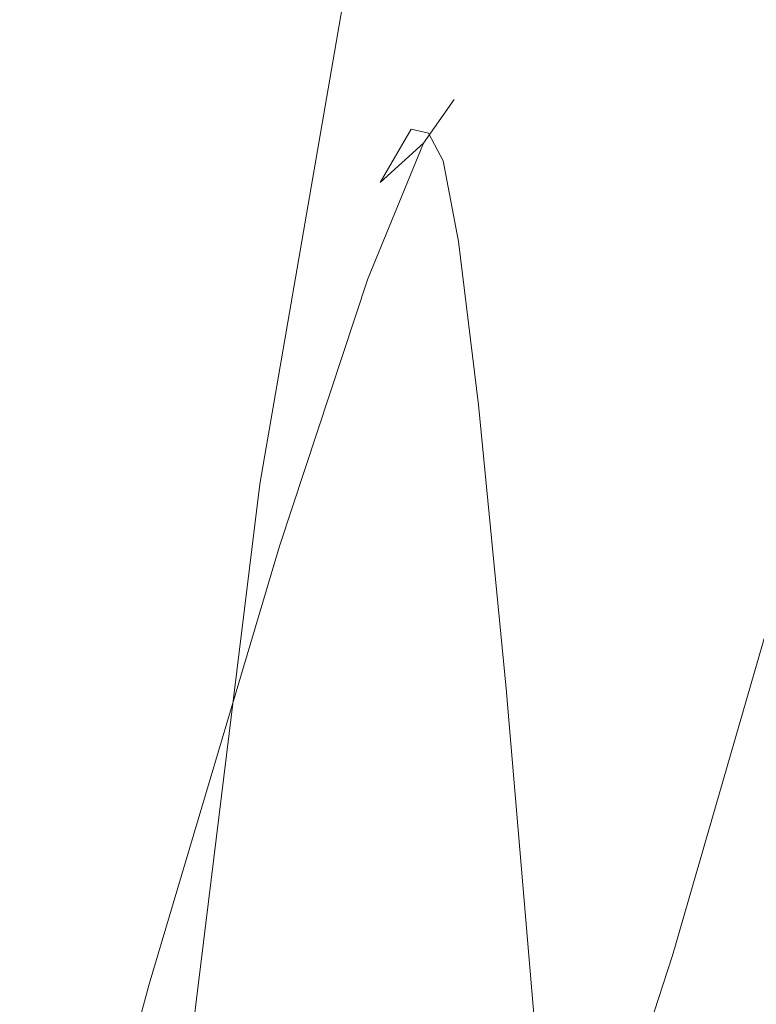
# Model space of a CAD drawing. Extents: x -2009 to -409, y -654 to 46.
# Drawn here: x -512 to -508, y -282 to -276 of the extents above; entities that cross this region are included whole.
import ezdxf

# ---------------------------------------------------------------- set-up
doc = ezdxf.new("R2010")
doc.units = 0
doc.header["$LTSCALE"] = 500
doc.header["$MEASUREMENT"] = 0
doc.layers.add('EXC-CERAMIKA', color=7, linetype='Continuous')
doc.layers.add('EXC-CHROM', color=7, linetype='Continuous')

msp = doc.modelspace()

# ---------------------------------------------------------------- linework, layer by layer
at = {"layer": 'EXC-CERAMIKA', "lineweight": 0, "invisible_edges": 15}
for points in [[(-515.9352, -285.1046, -17.4089), (-510.4166, -240.3847, 13.816), (-515.9367, -198.8091, -17.409), (-515.9352, -285.1046, -17.4089)], [(-515.9352, -285.1046, -17.4089), (-499.3772, -260.4552, 76.2659), (-499.3778, -237.2404, 76.2659), (-515.9352, -285.1046, -17.4089)], [(-515.9352, -285.1046, -17.4089), (-499.3778, -237.2404, 76.2659), (-510.4166, -240.3847, 13.816), (-515.9352, -285.1046, -17.4089)], [(-499.3772, -260.4552, 76.2659), (-515.9352, -285.1046, -17.4089), (-499.3766, -283.6699, 76.2659), (-499.3772, -260.4552, 76.2659)]]:
    msp.add_3dface(points, dxfattribs=at)
at = {"layer": 'EXC-CHROM', "lineweight": 0}
for points, invisible_edges in [([(-509.4335, -273.7961, 72.9014), (-510.1742, -276.4906, 68.3521), (-509.6336, -274.3492, 73.3721), (-509.4335, -273.7961, 72.9014)], 15), ([(-510.1742, -276.4906, 68.3521), (-509.4335, -273.7961, 72.9014), (-509.9665, -275.8813, 67.9112), (-510.1742, -276.4906, 68.3521)], 15), ([(-509.5276, -277.097, 76.3137), (-509.1089, -274.0015, 79.2415), (-509.6555, -275.4048, 74.4116), (-509.5276, -277.097, 76.3137)], 15), ([(-509.1089, -274.0015, 79.2415), (-509.5276, -277.097, 76.3137), (-508.9278, -275.2615, 81.5768), (-509.1089, -274.0015, 79.2415)], 15), ([(-509.6336, -274.3492, 73.3721), (-510.2217, -277.7094, 69.192), (-509.6555, -275.4048, 74.4116), (-509.6336, -274.3492, 73.3721)], 15), ([(-510.2217, -277.7094, 69.192), (-509.6336, -274.3492, 73.3721), (-510.1742, -276.4906, 68.3521), (-510.2217, -277.7094, 69.192)], 15), ([(-508.0545, -279.865, 91.0612), (-508.034, -275.0742, 89.5526), (-508.9278, -275.2615, 81.5768), (-508.0545, -279.865, 91.0612)], 15), ([(-508.034, -275.0742, 89.5526), (-508.0545, -279.865, 91.0612), (-507.6032, -276.3871, 93.8818), (-508.034, -275.0742, 89.5526)], 15), ([(-507.1419, -275.2389, 96.7294), (-508.034, -275.0742, 89.5526), (-507.6032, -276.3871, 93.8818), (-507.1419, -275.2389, 96.7294)], 15), ([(-508.9246, -282.8174, 83.2365), (-508.9278, -275.2615, 81.5768), (-509.5276, -277.097, 76.3137), (-508.9246, -282.8174, 83.2365)], 15), ([(-508.9278, -275.2615, 81.5768), (-508.9246, -282.8174, 83.2365), (-508.0545, -279.865, 91.0612), (-508.9278, -275.2615, 81.5768)], 15), ([(-510.152, -279.7406, 70.5749), (-509.6555, -275.4048, 74.4116), (-510.2217, -277.7094, 69.192), (-510.152, -279.7406, 70.5749)], 15), ([(-509.6555, -275.4048, 74.4116), (-510.152, -279.7406, 70.5749), (-509.5276, -277.097, 76.3137), (-509.6555, -275.4048, 74.4116)], 15), ([(-510.4593, -278.7268, 63.2664), (-509.5558, -275.6782, 67.7255), (-510.0436, -278.4959, 63.1295), (-510.4593, -278.7268, 63.2664)], 15), ([(-509.5558, -275.6782, 67.7255), (-510.4593, -278.7268, 63.2664), (-509.9665, -275.8813, 67.9112), (-509.5558, -275.6782, 67.7255)], 13), ([(-510.0436, -278.4959, 63.1295), (-508.9003, -275.6782, 67.651), (-509.3878, -278.4959, 63.055), (-510.0436, -278.4959, 63.1295)], 15), ([(-508.9003, -275.6782, 67.651), (-510.0436, -278.4959, 63.1295), (-509.5558, -275.6782, 67.7255), (-508.9003, -275.6782, 67.651)], 15), ([(-504.1249, -275.6783, 67.1076), (-509.3878, -278.4959, 63.055), (-508.9003, -275.6782, 67.651), (-504.1249, -275.6783, 67.1076)], 15), ([(-509.3878, -278.4959, 63.055), (-504.1249, -275.6783, 67.1076), (-505.9845, -278.4959, 62.6679), (-509.3878, -278.4959, 63.055)], 15), ([(-509.9665, -275.8813, 67.9112), (-510.6829, -279.4195, 63.5605), (-510.1742, -276.4906, 68.3521), (-509.9665, -275.8813, 67.9112)], 15), ([(-510.6829, -279.4195, 63.5605), (-509.9665, -275.8813, 67.9112), (-510.4593, -278.7268, 63.2664), (-510.6829, -279.4195, 63.5605)], 15), ([(-507.6032, -276.3871, 93.8818), (-508.0545, -279.865, 91.0612), (-507.1515, -277.4624, 98.7296), (-507.6032, -276.3871, 93.8818)], 15), ([(-510.1742, -276.4906, 68.3521), (-510.7621, -280.8048, 64.1069), (-510.2217, -277.7094, 69.192), (-510.1742, -276.4906, 68.3521)], 15), ([(-510.7621, -280.8048, 64.1069), (-510.1742, -276.4906, 68.3521), (-510.6829, -279.4195, 63.5605), (-510.7621, -280.8048, 64.1069)], 15), ([(-509.7979, -277.072, 107.2485), (-509.393, -276.6168, 108.64), (-509.5615, -276.8563, 107.0123), (-509.7979, -277.072, 107.2485)], 11), ([(-509.393, -276.6168, 108.64), (-509.7979, -277.072, 107.2485), (-509.6287, -276.7803, 108.8125), (-509.393, -276.6168, 108.64)], 13), ([(-509.6287, -276.7803, 108.8125), (-509.2996, -276.6678, 109.6007), (-509.393, -276.6168, 108.64), (-509.6287, -276.7803, 108.8125)], 15), ([(-509.0269, -276.6197, 108.5413), (-509.5615, -276.8563, 107.0123), (-509.393, -276.6168, 108.64), (-509.0269, -276.6197, 108.5413)], 13), ([(-509.5615, -276.8563, 107.0123), (-509.0269, -276.6197, 108.5413), (-509.1883, -276.86, 106.8955), (-509.5615, -276.8563, 107.0123)], 15), ([(-509.393, -276.6168, 108.64), (-508.9457, -276.6693, 109.5318), (-509.0269, -276.6197, 108.5413), (-509.393, -276.6168, 108.64)], 15), ([(-508.9457, -276.6693, 109.5318), (-509.393, -276.6168, 108.64), (-509.2996, -276.6678, 109.6007), (-508.9457, -276.6693, 109.5318)], 15), ([(-509.0269, -276.6197, 108.5413), (-508.6711, -276.8662, 106.7129), (-509.1883, -276.86, 106.8955), (-509.0269, -276.6197, 108.5413)], 15), ([(-508.9457, -276.6693, 109.5318), (-508.5219, -276.6245, 108.3886), (-509.0269, -276.6197, 108.5413), (-508.9457, -276.6693, 109.5318)], 15), ([(-508.6711, -276.8662, 106.7129), (-509.0269, -276.6197, 108.5413), (-508.5219, -276.6245, 108.3886), (-508.6711, -276.8662, 106.7129)], 15), ([(-508.5219, -276.6245, 108.3886), (-508.9457, -276.6693, 109.5318), (-508.4607, -276.6717, 109.4291), (-508.5219, -276.6245, 108.3886)], 15), ([(-508.5219, -276.6245, 108.3886), (-508.0136, -276.7863, 106.6267), (-508.6711, -276.8662, 106.7129), (-508.5219, -276.6245, 108.3886)], 15), ([(-508.4607, -276.6717, 109.4291), (-507.9714, -276.627, 108.274), (-508.5219, -276.6245, 108.3886), (-508.4607, -276.6717, 109.4291)], 15), ([(-508.0136, -276.7863, 106.6267), (-508.5219, -276.6245, 108.3886), (-507.9714, -276.627, 108.274), (-508.0136, -276.7863, 106.6267)], 15), ([(-507.9714, -276.627, 108.274), (-508.4607, -276.6717, 109.4291), (-507.9229, -276.6729, 109.342), (-507.9714, -276.627, 108.274)], 15), ([(-508.0136, -276.7863, 106.6267), (-507.4685, -276.6235, 108.2893), (-507.4651, -276.6246, 107.2706), (-508.0136, -276.7863, 106.6267)], 15), ([(-507.4685, -276.6235, 108.2893), (-508.0136, -276.7863, 106.6267), (-507.9714, -276.627, 108.274), (-507.4685, -276.6235, 108.2893)], 15), ([(-507.4651, -276.6246, 107.2706), (-507.6468, -276.9006, 105.5765), (-508.0136, -276.7863, 106.6267), (-507.4651, -276.6246, 107.2706)], 15), ([(-507.9714, -276.627, 108.274), (-507.4088, -276.6711, 109.3197), (-507.4685, -276.6235, 108.2893), (-507.9714, -276.627, 108.274)], 15), ([(-507.4088, -276.6711, 109.3197), (-507.9714, -276.627, 108.274), (-507.9229, -276.6729, 109.342), (-507.4088, -276.6711, 109.3197)], 15), ([(-509.2996, -276.6678, 109.6007), (-509.6287, -276.7803, 108.8125), (-509.5327, -276.8016, 109.7057), (-509.2996, -276.6678, 109.6007)], 13), ([(-509.4532, -276.9534, 110.473), (-509.2996, -276.6678, 109.6007), (-509.5327, -276.8016, 109.7057), (-509.4532, -276.9534, 110.473)], 11), ([(-509.2996, -276.6678, 109.6007), (-509.4532, -276.9534, 110.473), (-509.2216, -276.7945, 110.3777), (-509.2996, -276.6678, 109.6007)], 15), ([(-509.2216, -276.7945, 110.3777), (-508.9457, -276.6693, 109.5318), (-509.2996, -276.6678, 109.6007), (-509.2216, -276.7945, 110.3777)], 15), ([(-508.9457, -276.6693, 109.5318), (-509.2216, -276.7945, 110.3777), (-508.8748, -276.795, 110.327), (-508.9457, -276.6693, 109.5318)], 15), ([(-508.8748, -276.795, 110.327), (-508.4607, -276.6717, 109.4291), (-508.9457, -276.6693, 109.5318), (-508.8748, -276.795, 110.327)], 15), ([(-508.4607, -276.6717, 109.4291), (-508.8748, -276.795, 110.327), (-508.4024, -276.7961, 110.2541), (-508.4607, -276.6717, 109.4291)], 15), ([(-508.4024, -276.7961, 110.2541), (-507.9229, -276.6729, 109.342), (-508.4607, -276.6717, 109.4291), (-508.4024, -276.7961, 110.2541)], 15), ([(-507.9229, -276.6729, 109.342), (-508.4024, -276.7961, 110.2541), (-507.8718, -276.7965, 110.1834), (-507.9229, -276.6729, 109.342)], 15), ([(-507.8718, -276.7965, 110.1834), (-507.4088, -276.6711, 109.3197), (-507.9229, -276.6729, 109.342), (-507.8718, -276.7965, 110.1834)], 15), ([(-507.4088, -276.6711, 109.3197), (-507.8718, -276.7965, 110.1834), (-507.3509, -276.7959, 110.1387), (-507.4088, -276.6711, 109.3197)], 15), ([(-509.6287, -276.7803, 108.8125), (-509.9022, -277.7241, 107.7895), (-509.741, -277.2742, 109.1863), (-509.6287, -276.7803, 108.8125)], 15), ([(-509.9022, -277.7241, 107.7895), (-509.6287, -276.7803, 108.8125), (-509.7979, -277.072, 107.2485), (-509.9022, -277.7241, 107.7895)], 15), ([(-509.741, -277.2742, 109.1863), (-509.5327, -276.8016, 109.7057), (-509.6287, -276.7803, 108.8125), (-509.741, -277.2742, 109.1863)], 15), ([(-509.5327, -276.8016, 109.7057), (-509.741, -277.2742, 109.1863), (-509.6547, -277.2047, 109.9172), (-509.5327, -276.8016, 109.7057)], 15), ([(-509.5797, -277.4309, 110.6789), (-509.5327, -276.8016, 109.7057), (-509.6547, -277.2047, 109.9172), (-509.5797, -277.4309, 110.6789)], 15), ([(-509.5327, -276.8016, 109.7057), (-509.5797, -277.4309, 110.6789), (-509.4532, -276.9534, 110.473), (-509.5327, -276.8016, 109.7057)], 15), ([(-509.3686, -277.3967, 111.2697), (-509.2216, -276.7945, 110.3777), (-509.4532, -276.9534, 110.473), (-509.3686, -277.3967, 111.2697)], 11), ([(-509.2216, -276.7945, 110.3777), (-509.3686, -277.3967, 111.2697), (-509.139, -277.2044, 111.1621), (-509.2216, -276.7945, 110.3777)], 15), ([(-509.139, -277.2044, 111.1621), (-508.8748, -276.795, 110.327), (-509.2216, -276.7945, 110.3777), (-509.139, -277.2044, 111.1621)], 15), ([(-508.8748, -276.795, 110.327), (-509.139, -277.2044, 111.1621), (-508.796, -277.2045, 111.1202), (-508.8748, -276.795, 110.327)], 15), ([(-508.796, -277.2045, 111.1202), (-508.4024, -276.7961, 110.2541), (-508.8748, -276.795, 110.327), (-508.796, -277.2045, 111.1202)], 15), ([(-508.4024, -276.7961, 110.2541), (-508.796, -277.2045, 111.1202), (-508.3294, -277.2048, 111.0624), (-508.4024, -276.7961, 110.2541)], 15), ([(-508.4587, -277.6183, 103.7267), (-508.6711, -276.8662, 106.7129), (-508.0136, -276.7863, 106.6267), (-508.4587, -277.6183, 103.7267)], 15), ([(-508.0136, -276.7863, 106.6267), (-508.0016, -277.6361, 103.3187), (-508.4587, -277.6183, 103.7267), (-508.0136, -276.7863, 106.6267)], 15), ([(-508.3294, -277.2048, 111.0624), (-507.8718, -276.7965, 110.1834), (-508.4024, -276.7961, 110.2541), (-508.3294, -277.2048, 111.0624)], 15), ([(-507.8718, -276.7965, 110.1834), (-508.3294, -277.2048, 111.0624), (-507.8027, -277.2049, 110.9999), (-507.8718, -276.7965, 110.1834)], 15), ([(-508.0016, -277.6361, 103.3187), (-508.0136, -276.7863, 106.6267), (-507.6468, -276.9006, 105.5765), (-508.0016, -277.6361, 103.3187)], 15), ([(-507.8027, -277.2049, 110.9999), (-507.3509, -276.7959, 110.1387), (-507.8718, -276.7965, 110.1834), (-507.8027, -277.2049, 110.9999)], 15), ([(-507.3509, -276.7959, 110.1387), (-507.8027, -277.2049, 110.9999), (-507.2783, -277.2047, 110.9439), (-507.3509, -276.7959, 110.1387)], 15), ([(-510.0978, -277.8596, 104.4688), (-509.5615, -276.8563, 107.0123), (-509.8655, -277.601, 104.2337), (-510.0978, -277.8596, 104.4688)], 15), ([(-509.5615, -276.8563, 107.0123), (-510.0978, -277.8596, 104.4688), (-509.7979, -277.072, 107.2485), (-509.5615, -276.8563, 107.0123)], 15), ([(-509.1883, -276.86, 106.8955), (-509.8655, -277.601, 104.2337), (-509.5615, -276.8563, 107.0123), (-509.1883, -276.86, 106.8955)], 13), ([(-509.8655, -277.601, 104.2337), (-509.1883, -276.86, 106.8955), (-509.499, -277.6038, 104.135), (-509.8655, -277.601, 104.2337)], 15), ([(-509.1883, -276.86, 106.8955), (-508.9942, -277.6086, 103.9823), (-509.499, -277.6038, 104.135), (-509.1883, -276.86, 106.8955)], 15), ([(-508.9942, -277.6086, 103.9823), (-509.1883, -276.86, 106.8955), (-508.6711, -276.8662, 106.7129), (-508.9942, -277.6086, 103.9823)], 15), ([(-508.6711, -276.8662, 106.7129), (-508.4587, -277.6183, 103.7267), (-508.9942, -277.6086, 103.9823), (-508.6711, -276.8662, 106.7129)], 15), ([(-507.6468, -276.9006, 105.5765), (-507.6251, -277.6535, 102.9256), (-508.0016, -277.6361, 103.3187), (-507.6468, -276.9006, 105.5765)], 15), ([(-509.4946, -277.9736, 111.5247), (-509.4532, -276.9534, 110.473), (-509.5797, -277.4309, 110.6789), (-509.4946, -277.9736, 111.5247)], 15), ([(-509.4532, -276.9534, 110.473), (-509.4946, -277.9736, 111.5247), (-509.3686, -277.3967, 111.2697), (-509.4532, -276.9534, 110.473)], 15), ([(-509.7979, -277.072, 107.2485), (-510.2011, -278.6396, 105.0301), (-509.9022, -277.7241, 107.7895), (-509.7979, -277.072, 107.2485)], 15), ([(-510.2011, -278.6396, 105.0301), (-509.7979, -277.072, 107.2485), (-510.0978, -277.8596, 104.4688), (-510.2011, -278.6396, 105.0301)], 15), ([(-509.7538, -286.1946, 75.5844), (-509.5276, -277.097, 76.3137), (-510.152, -279.7406, 70.5749), (-509.7538, -286.1946, 75.5844)], 15), ([(-509.5276, -277.097, 76.3137), (-509.7538, -286.1946, 75.5844), (-508.9246, -282.8174, 83.2365), (-509.5276, -277.097, 76.3137)], 15), ([(-509.6547, -277.2047, 109.9172), (-509.7444, -278.1754, 109.9426), (-509.6846, -277.8202, 110.2371), (-509.6547, -277.2047, 109.9172)], 15), ([(-509.7444, -278.1754, 109.9426), (-509.6547, -277.2047, 109.9172), (-509.741, -277.2742, 109.1863), (-509.7444, -278.1754, 109.9426)], 15), ([(-509.6346, -278.2816, 110.9555), (-509.6547, -277.2047, 109.9172), (-509.6846, -277.8202, 110.2371), (-509.6346, -278.2816, 110.9555)], 15), ([(-509.6547, -277.2047, 109.9172), (-509.6346, -278.2816, 110.9555), (-509.5797, -277.4309, 110.6789), (-509.6547, -277.2047, 109.9172)], 15), ([(-509.2585, -278.2925, 112.2509), (-509.139, -277.2044, 111.1621), (-509.3686, -277.3967, 111.2697), (-509.2585, -278.2925, 112.2509)], 15), ([(-509.139, -277.2044, 111.1621), (-509.2585, -278.2925, 112.2509), (-509.0316, -278.1053, 112.1441), (-509.139, -277.2044, 111.1621)], 15), ([(-509.0316, -278.1053, 112.1441), (-508.796, -277.2045, 111.1202), (-509.139, -277.2044, 111.1621), (-509.0316, -278.1053, 112.1441)], 15), ([(-508.796, -277.2045, 111.1202), (-509.0316, -278.1053, 112.1441), (-508.6898, -278.1053, 112.1053), (-508.796, -277.2045, 111.1202)], 15), ([(-508.6898, -278.1053, 112.1053), (-508.3294, -277.2048, 111.0624), (-508.796, -277.2045, 111.1202), (-508.6898, -278.1053, 112.1053)], 15), ([(-508.6898, -278.1053, 112.1053), (-507.8027, -277.2049, 110.9999), (-508.3294, -277.2048, 111.0624), (-508.6898, -278.1053, 112.1053)], 15), ([(-507.8027, -277.2049, 110.9999), (-508.6898, -278.1053, 112.1053), (-507.6996, -278.1053, 111.9927), (-507.8027, -277.2049, 110.9999)], 15), ([(-507.6996, -278.1053, 111.9927), (-507.2783, -277.2047, 110.9439), (-507.8027, -277.2049, 110.9999), (-507.6996, -278.1053, 111.9927)], 15), ([(-509.8827, -279.0076, 108.8342), (-509.741, -277.2742, 109.1863), (-509.9022, -277.7241, 107.7895), (-509.8827, -279.0076, 108.8342)], 15), ([(-509.741, -277.2742, 109.1863), (-509.8827, -279.0076, 108.8342), (-509.7444, -278.1754, 109.9426), (-509.741, -277.2742, 109.1863)], 15), ([(-509.3787, -278.8541, 112.5074), (-509.3686, -277.3967, 111.2697), (-509.4946, -277.9736, 111.5247), (-509.3787, -278.8541, 112.5074)], 15), ([(-509.3686, -277.3967, 111.2697), (-509.3787, -278.8541, 112.5074), (-509.2585, -278.2925, 112.2509), (-509.3686, -277.3967, 111.2697)], 11), ([(-509.5341, -279.1069, 112.0006), (-509.5797, -277.4309, 110.6789), (-509.6346, -278.2816, 110.9555), (-509.5341, -279.1069, 112.0006)], 15), ([(-509.5797, -277.4309, 110.6789), (-509.5341, -279.1069, 112.0006), (-509.4946, -277.9736, 111.5247), (-509.5797, -277.4309, 110.6789)], 15), ([(-508.0463, -280.804, 92.2272), (-507.1515, -277.4624, 98.7296), (-508.0545, -279.865, 91.0612), (-508.0463, -280.804, 92.2272)], 15), ([(-507.1515, -277.4624, 98.7296), (-508.0463, -280.804, 92.2272), (-507.3245, -278.5139, 98.7947), (-507.1515, -277.4624, 98.7296)], 15), ([(-510.5801, -279.3666, 99.9821), (-509.8655, -277.601, 104.2337), (-510.351, -279.0671, 99.789), (-510.5801, -279.3666, 99.9821)], 15), ([(-509.8655, -277.601, 104.2337), (-510.5801, -279.3666, 99.9821), (-510.0978, -277.8596, 104.4688), (-509.8655, -277.601, 104.2337)], 15), ([(-509.499, -277.6038, 104.135), (-510.351, -279.0671, 99.789), (-509.8655, -277.601, 104.2337), (-509.499, -277.6038, 104.135)], 13), ([(-509.499, -277.6038, 104.135), (-509.512, -279.0709, 99.6175), (-510.351, -279.0671, 99.789), (-509.499, -277.6038, 104.135)], 15), ([(-509.512, -279.0709, 99.6175), (-509.499, -277.6038, 104.135), (-508.9942, -277.6086, 103.9823), (-509.512, -279.0709, 99.6175)], 15), ([(-508.9942, -277.6086, 103.9823), (-508.9813, -279.0757, 99.4598), (-509.512, -279.0709, 99.6175), (-508.9942, -277.6086, 103.9823)], 15), ([(-508.9813, -279.0757, 99.4598), (-508.9942, -277.6086, 103.9823), (-508.4587, -277.6183, 103.7267), (-508.9813, -279.0757, 99.4598)], 15), ([(-508.4587, -277.6183, 103.7267), (-508.49, -279.0846, 99.2259), (-508.9813, -279.0757, 99.4598), (-508.4587, -277.6183, 103.7267)], 15), ([(-508.49, -279.0846, 99.2259), (-508.4587, -277.6183, 103.7267), (-508.0016, -277.6361, 103.3187), (-508.49, -279.0846, 99.2259)], 15), ([(-507.0992, -277.5821, 102.6484), (-507.7523, -279.0978, 98.8782), (-507.3327, -277.6625, 102.715), (-507.0992, -277.5821, 102.6484)], 15), ([(-507.7523, -279.0978, 98.8782), (-507.0992, -277.5821, 102.6484), (-507.513, -278.953, 98.8195), (-507.7523, -279.0978, 98.8782)], 13), ([(-508.0016, -277.6361, 103.3187), (-508.0694, -279.0934, 99.003), (-508.49, -279.0846, 99.2259), (-508.0016, -277.6361, 103.3187)], 15), ([(-508.0694, -279.0934, 99.003), (-508.0016, -277.6361, 103.3187), (-507.6251, -277.6535, 102.9256), (-508.0694, -279.0934, 99.003)], 15), ([(-507.3327, -277.6625, 102.715), (-508.0694, -279.0934, 99.003), (-507.6251, -277.6535, 102.9256), (-507.3327, -277.6625, 102.715)], 15), ([(-508.0694, -279.0934, 99.003), (-507.3327, -277.6625, 102.715), (-507.7523, -279.0978, 98.8782), (-508.0694, -279.0934, 99.003)], 15), ([(-510.745, -283.1137, 65.0009), (-510.2217, -277.7094, 69.192), (-510.7621, -280.8048, 64.1069), (-510.745, -283.1137, 65.0009)], 15), ([(-510.2217, -277.7094, 69.192), (-510.745, -283.1137, 65.0009), (-510.152, -279.7406, 70.5749), (-510.2217, -277.7094, 69.192)], 15), ([(-510.1807, -280.2005, 106.1081), (-509.9022, -277.7241, 107.7895), (-510.2011, -278.6396, 105.0301), (-510.1807, -280.2005, 106.1081)], 15), ([(-509.9022, -277.7241, 107.7895), (-510.1807, -280.2005, 106.1081), (-509.8827, -279.0076, 108.8342), (-509.9022, -277.7241, 107.7895)], 15), ([(-509.7444, -278.1754, 109.9426), (-509.6346, -278.2816, 110.9555), (-509.6846, -277.8202, 110.2371), (-509.7444, -278.1754, 109.9426)], 15), ([(-510.0978, -277.8596, 104.4688), (-510.6901, -280.2673, 100.4576), (-510.2011, -278.6396, 105.0301), (-510.0978, -277.8596, 104.4688)], 15), ([(-510.6901, -280.2673, 100.4576), (-510.0978, -277.8596, 104.4688), (-510.5801, -279.3666, 99.9821), (-510.6901, -280.2673, 100.4576)], 15), ([(-509.402, -279.9986, 113.0704), (-509.4946, -277.9736, 111.5247), (-509.5341, -279.1069, 112.0006), (-509.402, -279.9986, 113.0704)], 15), ([(-509.4946, -277.9736, 111.5247), (-509.402, -279.9986, 113.0704), (-509.3787, -278.8541, 112.5074), (-509.4946, -277.9736, 111.5247)], 15), ([(-509.1078, -279.8479, 113.5919), (-509.0316, -278.1053, 112.1441), (-509.2585, -278.2925, 112.2509), (-509.1078, -279.8479, 113.5919)], 15), ([(-509.0316, -278.1053, 112.1441), (-509.1078, -279.8479, 113.5919), (-508.8796, -279.7051, 113.5147), (-509.0316, -278.1053, 112.1441)], 15), ([(-508.8796, -279.7051, 113.5147), (-508.6898, -278.1053, 112.1053), (-509.0316, -278.1053, 112.1441), (-508.8796, -279.7051, 113.5147)], 15), ([(-508.6898, -278.1053, 112.1053), (-508.8796, -279.7051, 113.5147), (-508.5378, -279.705, 113.4759), (-508.6898, -278.1053, 112.1053)], 15), ([(-508.5378, -279.705, 113.4759), (-507.6996, -278.1053, 111.9927), (-508.6898, -278.1053, 112.1053), (-508.5378, -279.705, 113.4759)], 15), ([(-507.6996, -278.1053, 111.9927), (-508.5378, -279.705, 113.4759), (-506.5586, -279.7051, 113.2508), (-507.6996, -278.1053, 111.9927)], 15), ([(-509.8827, -279.0076, 108.8342), (-509.6512, -279.5607, 111.2625), (-509.7444, -278.1754, 109.9426), (-509.8827, -279.0076, 108.8342)], 15), ([(-509.6346, -278.2816, 110.9555), (-509.7444, -278.1754, 109.9426), (-509.6512, -279.5607, 111.2625), (-509.6346, -278.2816, 110.9555)], 15), ([(-509.6512, -279.5607, 111.2625), (-509.5341, -279.1069, 112.0006), (-509.6346, -278.2816, 110.9555), (-509.6512, -279.5607, 111.2625)], 15), ([(-509.2323, -280.2768, 113.7595), (-509.2585, -278.2925, 112.2509), (-509.3787, -278.8541, 112.5074), (-509.2323, -280.2768, 113.7595)], 15), ([(-509.2585, -278.2925, 112.2509), (-509.2323, -280.2768, 113.7595), (-509.1078, -279.8479, 113.5919), (-509.2585, -278.2925, 112.2509)], 11), ([(-510.8945, -282.2787, 59.1483), (-510.0436, -278.4959, 63.1295), (-510.4749, -282.0229, 59.0458), (-510.8945, -282.2787, 59.1483)], 15), ([(-510.0436, -278.4959, 63.1295), (-510.8945, -282.2787, 59.1483), (-510.4593, -278.7268, 63.2664), (-510.0436, -278.4959, 63.1295)], 13), ([(-510.4749, -282.0229, 59.0458), (-509.3878, -278.4959, 63.055), (-509.8193, -282.0229, 58.9712), (-510.4749, -282.0229, 59.0458)], 15), ([(-509.3878, -278.4959, 63.055), (-510.4749, -282.0229, 59.0458), (-510.0436, -278.4959, 63.1295), (-509.3878, -278.4959, 63.055)], 15), ([(-505.9845, -278.4959, 62.6679), (-509.8193, -282.0229, 58.9712), (-509.3878, -278.4959, 63.055), (-505.9845, -278.4959, 62.6679)], 15), ([(-509.8193, -282.0229, 58.9712), (-505.9845, -278.4959, 62.6679), (-507.7173, -282.0229, 58.7323), (-509.8193, -282.0229, 58.9712)], 15), ([(-508.1949, -281.3139, 92.4945), (-507.3245, -278.5139, 98.7947), (-508.0463, -280.804, 92.2272), (-508.1949, -281.3139, 92.4945)], 15), ([(-507.3245, -278.5139, 98.7947), (-508.1949, -281.3139, 92.4945), (-507.513, -278.953, 98.8195), (-507.3245, -278.5139, 98.7947)], 15), ([(-510.6867, -282.0692, 101.3735), (-510.2011, -278.6396, 105.0301), (-510.6901, -280.2673, 100.4576), (-510.6867, -282.0692, 101.3735)], 15), ([(-510.2011, -278.6396, 105.0301), (-510.6867, -282.0692, 101.3735), (-510.1807, -280.2005, 106.1081), (-510.2011, -278.6396, 105.0301)], 15), ([(-510.4593, -278.7268, 63.2664), (-511.1294, -283.046, 59.3396), (-510.6829, -279.4195, 63.5605), (-510.4593, -278.7268, 63.2664)], 15), ([(-511.1294, -283.046, 59.3396), (-510.4593, -278.7268, 63.2664), (-510.8945, -282.2787, 59.1483), (-511.1294, -283.046, 59.3396)], 15), ([(-509.2773, -280.8457, 113.9411), (-509.3787, -278.8541, 112.5074), (-509.402, -279.9986, 113.0704), (-509.2773, -280.8457, 113.9411)], 15), ([(-509.3787, -278.8541, 112.5074), (-509.2773, -280.8457, 113.9411), (-509.2323, -280.2768, 113.7595), (-509.3787, -278.8541, 112.5074)], 15), ([(-507.513, -278.953, 98.8195), (-508.4276, -281.4833, 92.6164), (-507.7523, -279.0978, 98.8782), (-507.513, -278.953, 98.8195)], 15), ([(-508.4276, -281.4833, 92.6164), (-507.513, -278.953, 98.8195), (-508.1949, -281.3139, 92.4945), (-508.4276, -281.4833, 92.6164)], 13), ([(-510.1807, -280.2005, 106.1081), (-509.6512, -279.5607, 111.2625), (-509.8827, -279.0076, 108.8342), (-510.1807, -280.2005, 106.1081)], 15), ([(-511.297, -281.8165, 93.2971), (-510.351, -279.0671, 99.789), (-511.0661, -281.471, 93.1625), (-511.297, -281.8165, 93.2971)], 15), ([(-510.351, -279.0671, 99.789), (-511.297, -281.8165, 93.2971), (-510.5801, -279.3666, 99.9821), (-510.351, -279.0671, 99.789)], 15), ([(-509.512, -279.0709, 99.6175), (-511.0661, -281.471, 93.1625), (-510.351, -279.0671, 99.789), (-509.512, -279.0709, 99.6175)], 13), ([(-511.0661, -281.471, 93.1625), (-509.512, -279.0709, 99.6175), (-510.2462, -281.4725, 93.0389), (-511.0661, -281.471, 93.1625)], 15), ([(-508.9813, -279.0757, 99.4598), (-510.2462, -281.4725, 93.0389), (-509.512, -279.0709, 99.6175), (-508.9813, -279.0757, 99.4598)], 15), ([(-510.2462, -281.4725, 93.0389), (-508.9813, -279.0757, 99.4598), (-509.7182, -281.4745, 92.94), (-510.2462, -281.4725, 93.0389)], 15), ([(-508.49, -279.0846, 99.2259), (-509.7182, -281.4745, 92.94), (-508.9813, -279.0757, 99.4598), (-508.49, -279.0846, 99.2259)], 15), ([(-509.7182, -281.4745, 92.94), (-508.49, -279.0846, 99.2259), (-509.2062, -281.4781, 92.8106), (-509.7182, -281.4745, 92.94)], 15), ([(-509.5341, -279.1069, 112.0006), (-509.6512, -279.5607, 111.2625), (-509.5023, -280.9681, 112.7718), (-509.5341, -279.1069, 112.0006)], 15), ([(-509.5023, -280.9681, 112.7718), (-509.402, -279.9986, 113.0704), (-509.5341, -279.1069, 112.0006), (-509.5023, -280.9681, 112.7718)], 15), ([(-508.0694, -279.0934, 99.003), (-509.2062, -281.4781, 92.8106), (-508.49, -279.0846, 99.2259), (-508.0694, -279.0934, 99.003)], 15), ([(-509.2062, -281.4781, 92.8106), (-508.0694, -279.0934, 99.003), (-508.7591, -281.4815, 92.6897), (-509.2062, -281.4781, 92.8106)], 15), ([(-507.7523, -279.0978, 98.8782), (-508.7591, -281.4815, 92.6897), (-508.0694, -279.0934, 99.003), (-507.7523, -279.0978, 98.8782)], 15), ([(-508.7591, -281.4815, 92.6897), (-507.7523, -279.0978, 98.8782), (-508.4276, -281.4833, 92.6164), (-508.7591, -281.4815, 92.6897)], 15), ([(-510.5801, -279.3666, 99.9821), (-511.4214, -282.8539, 93.6209), (-510.6901, -280.2673, 100.4576), (-510.5801, -279.3666, 99.9821)], 15), ([(-511.4214, -282.8539, 93.6209), (-510.5801, -279.3666, 99.9821), (-511.297, -281.8165, 93.2971), (-511.4214, -282.8539, 93.6209)], 15), ([(-510.6829, -279.4195, 63.5605), (-511.2308, -284.5805, 59.6806), (-510.7621, -280.8048, 64.1069), (-510.6829, -279.4195, 63.5605)], 15), ([(-511.2308, -284.5805, 59.6806), (-510.6829, -279.4195, 63.5605), (-511.1294, -283.046, 59.3396), (-511.2308, -284.5805, 59.6806)], 15), ([(-512.3141, -297.0222, 86.881), (-509.6512, -279.5607, 111.2625), (-511.3937, -288.3867, 95.2587), (-512.3141, -297.0222, 86.881)], 15), ([(-509.6512, -279.5607, 111.2625), (-512.3141, -297.0222, 86.881), (-509.4612, -284.0519, 113.45), (-509.6512, -279.5607, 111.2625)], 15), ([(-510.6867, -282.0692, 101.3735), (-511.3937, -288.3867, 95.2587), (-509.6512, -279.5607, 111.2625), (-510.6867, -282.0692, 101.3735)], 15), ([(-510.6867, -282.0692, 101.3735), (-509.6512, -279.5607, 111.2625), (-510.1807, -280.2005, 106.1081), (-510.6867, -282.0692, 101.3735)], 15), ([(-509.5023, -280.9681, 112.7718), (-509.6512, -279.5607, 111.2625), (-509.4612, -284.0519, 113.45), (-509.5023, -280.9681, 112.7718)], 15), ([(-509.1078, -279.8479, 113.5919), (-508.6631, -282.2112, 115.4646), (-508.8796, -279.7051, 113.5147), (-509.1078, -279.8479, 113.5919)], 15), ([(-508.8796, -279.7051, 113.5147), (-508.3212, -282.2111, 115.4258), (-508.5378, -279.705, 113.4759), (-508.8796, -279.7051, 113.5147)], 15), ([(-508.3212, -282.2111, 115.4258), (-508.8796, -279.7051, 113.5147), (-508.6631, -282.2112, 115.4646), (-508.3212, -282.2111, 115.4258)], 15), ([(-506.0013, -282.2112, 115.1618), (-508.5378, -279.705, 113.4759), (-508.3212, -282.2111, 115.4258), (-506.0013, -282.2112, 115.1618)], 15), ([(-508.5378, -279.705, 113.4759), (-506.0013, -282.2112, 115.1618), (-506.5586, -279.7051, 113.2508), (-508.5378, -279.705, 113.4759)], 15), ([(-510.476, -289.8341, 68.8311), (-510.152, -279.7406, 70.5749), (-510.745, -283.1137, 65.0009), (-510.476, -289.8341, 68.8311)], 15), ([(-510.152, -279.7406, 70.5749), (-510.476, -289.8341, 68.8311), (-509.7538, -286.1946, 75.5844), (-510.152, -279.7406, 70.5749)], 15), ([(-509.2323, -280.2768, 113.7595), (-508.9018, -282.27, 115.4676), (-509.1078, -279.8479, 113.5919), (-509.2323, -280.2768, 113.7595)], 15), ([(-508.6631, -282.2112, 115.4646), (-509.1078, -279.8479, 113.5919), (-508.9018, -282.27, 115.4676), (-508.6631, -282.2112, 115.4646)], 13), ([(-508.9074, -283.8477, 84.3451), (-508.0545, -279.865, 91.0612), (-508.9246, -282.8174, 83.2365), (-508.9074, -283.8477, 84.3451)], 15), ([(-508.0545, -279.865, 91.0612), (-508.9074, -283.8477, 84.3451), (-508.0463, -280.804, 92.2272), (-508.0545, -279.865, 91.0612)], 15), ([(-509.402, -279.9986, 113.0704), (-509.5023, -280.9681, 112.7718), (-509.3395, -281.9351, 114.0965), (-509.402, -279.9986, 113.0704)], 15), ([(-509.3395, -281.9351, 114.0965), (-509.2773, -280.8457, 113.9411), (-509.402, -279.9986, 113.0704), (-509.3395, -281.9351, 114.0965)], 15), ([(-510.6901, -280.2673, 100.4576), (-511.4502, -284.9286, 94.2396), (-510.6867, -282.0692, 101.3735), (-510.6901, -280.2673, 100.4576)], 15), ([(-511.4502, -284.9286, 94.2396), (-510.6901, -280.2673, 100.4576), (-511.4214, -282.8539, 93.6209), (-511.4502, -284.9286, 94.2396)], 15), ([(-509.2773, -280.8457, 113.9411), (-509.0564, -282.4465, 115.4128), (-509.2323, -280.2768, 113.7595), (-509.2773, -280.8457, 113.9411)], 15), ([(-508.9018, -282.27, 115.4676), (-509.2323, -280.2768, 113.7595), (-509.0564, -282.4465, 115.4128), (-508.9018, -282.27, 115.4676)], 15), ([(-511.2514, -287.138, 60.2317), (-510.7621, -280.8048, 64.1069), (-511.2308, -284.5805, 59.6806), (-511.2514, -287.138, 60.2317)], 15), ([(-510.7621, -280.8048, 64.1069), (-511.2514, -287.138, 60.2317), (-510.745, -283.1137, 65.0009), (-510.7621, -280.8048, 64.1069)], 15), ([(-509.0196, -284.3729, 84.8298), (-508.0463, -280.804, 92.2272), (-508.9074, -283.8477, 84.3451), (-509.0196, -284.3729, 84.8298)], 15), ([(-508.0463, -280.804, 92.2272), (-509.0196, -284.3729, 84.8298), (-508.1949, -281.3139, 92.4945), (-508.0463, -280.804, 92.2272)], 15), ([(-509.2773, -280.8457, 113.9411), (-509.3395, -281.9351, 114.0965), (-509.1837, -282.4363, 115.0419), (-509.2773, -280.8457, 113.9411)], 15), ([(-509.0564, -282.4465, 115.4128), (-509.2773, -280.8457, 113.9411), (-509.1837, -282.4363, 115.0419), (-509.0564, -282.4465, 115.4128)], 15), ([(-509.4612, -284.0519, 113.45), (-509.3395, -281.9351, 114.0965), (-509.5023, -280.9681, 112.7718), (-509.4612, -284.0519, 113.45)], 15), ([(-508.1949, -281.3139, 92.4945), (-509.2431, -284.5478, 85.0155), (-508.4276, -281.4833, 92.6164), (-508.1949, -281.3139, 92.4945)], 14), ([(-509.2431, -284.5478, 85.0155), (-508.1949, -281.3139, 92.4945), (-509.0196, -284.3729, 84.8298), (-509.2431, -284.5478, 85.0155)], 15), ([(-512.1297, -284.8846, 85.5149), (-511.0661, -281.471, 93.1625), (-511.9019, -284.5448, 85.3791), (-512.1297, -284.8846, 85.5149)], 15), ([(-511.0661, -281.471, 93.1625), (-512.1297, -284.8846, 85.5149), (-511.297, -281.8165, 93.2971), (-511.0661, -281.471, 93.1625)], 15), ([(-510.2462, -281.4725, 93.0389), (-511.9019, -284.5448, 85.3791), (-511.0661, -281.471, 93.1625), (-510.2462, -281.4725, 93.0389)], 13), ([(-511.9019, -284.5448, 85.3791), (-510.2462, -281.4725, 93.0389), (-510.5651, -284.5456, 85.2099), (-511.9019, -284.5448, 85.3791)], 15), ([(-509.7182, -281.4745, 92.94), (-510.5651, -284.5456, 85.2099), (-510.2462, -281.4725, 93.0389), (-509.7182, -281.4745, 92.94)], 15), ([(-509.2062, -281.4781, 92.8106), (-510.5651, -284.5456, 85.2099), (-509.7182, -281.4745, 92.94), (-509.2062, -281.4781, 92.8106)], 15), ([(-508.7591, -281.4815, 92.6897), (-510.5651, -284.5456, 85.2099), (-509.2062, -281.4781, 92.8106), (-508.7591, -281.4815, 92.6897)], 15), ([(-510.5651, -284.5456, 85.2099), (-508.7591, -281.4815, 92.6897), (-509.2431, -284.5478, 85.0155), (-510.5651, -284.5456, 85.2099)], 15), ([(-508.4276, -281.4833, 92.6164), (-509.2431, -284.5478, 85.0155), (-508.7591, -281.4815, 92.6897), (-508.4276, -281.4833, 92.6164)], 15)]:
    msp.add_3dface(points, dxfattribs=dict(at, invisible_edges=invisible_edges))

doc.saveas('drawing.dxf')
